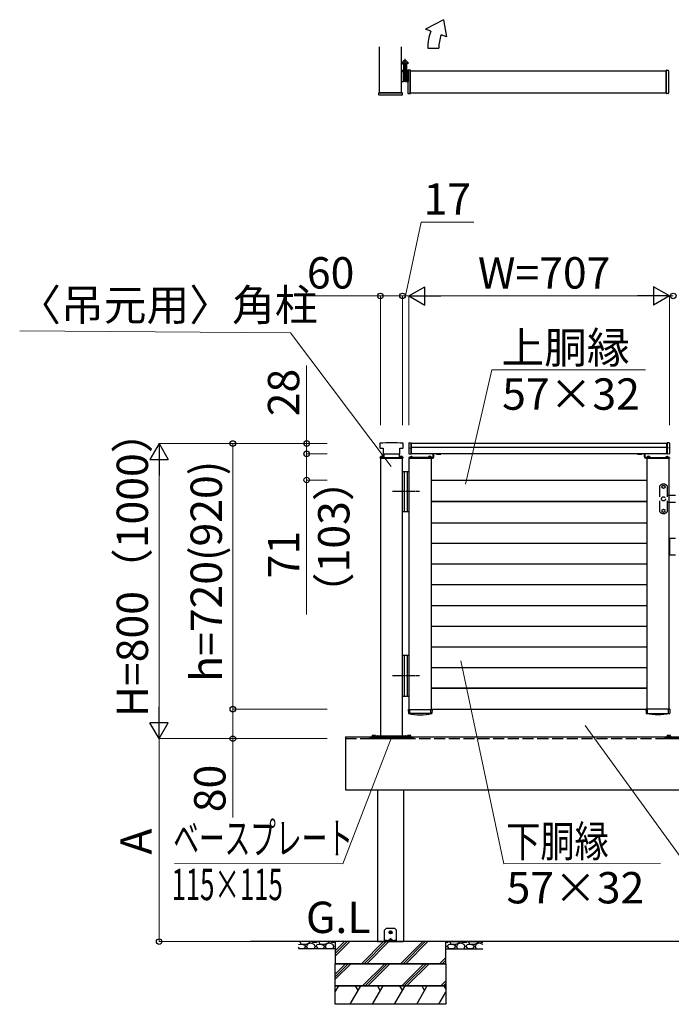
# Model space of a CAD drawing. Extents: x 875 to 9625, y 1050 to 14041.
# Drawn here: x 4041 to 5808, y 7630 to 10299 of the extents above; entities that cross this region are included whole.
import ezdxf

# ---------------------------------------------------------------- set-up
doc = ezdxf.new("R2010")
doc.units = 0
doc.linetypes.add('YCENTER_1', pattern=[13, 10, -1, 1, -1])
doc.linetypes.add('YHIDDEN_1', pattern=[4, 3, -1])
for name, color, linetype, lineweight in [('USER1', 3, 'CONTINUOUS', 13), ('YKK_13', 4, 'CONTINUOUS', 30), ('YKK_A1', 4, 'CONTINUOUS', 30), ('YKK_D', 6, 'CONTINUOUS', 13)]:
    doc.layers.add(name, color=color, linetype=linetype, lineweight=lineweight)
doc.styles.add('text-b', font='txt')

msp = doc.modelspace()

# ---------------------------------------------------------------- linework, layer by layer
at = {"layer": 'YKK_13', "linetype": 'YCENTER_1', "ltscale": 0.5}
for p, q in [((5075.5, 10182), (5096.5, 10182)), ((5086, 10192.6), (5086, 10171.4))]:
    msp.add_line(p, q, dxfattribs=at)
at = {"layer": 'YKK_13', "ltscale": 0.5}
for p, q in [((5082, 10176.6), (5082, 10131)), ((5084.5, 10131), (5084.5, 10175.6)), ((5087.5, 10131), (5087.5, 10175.6)), ((5090, 10176.6), (5090, 10131)), ((5095, 10160.5), (5095, 10131)), ((5084.5, 10131), (5082, 10131)), ((5087.5, 10131), (5090, 10131))]:
    msp.add_line(p, q, dxfattribs=at)
at = {"layer": 'YKK_13'}
for p, q in [((5077, 10158), (5082, 10158)), ((5081.5, 10161), (5077.5, 10161)), ((5082, 10131.5), (5082, 10160.5)), ((5090, 10160.5), (5090, 10131.5)), ((5090, 10158), (5095, 10158)), ((5094.5, 10161), (5090.5, 10161)), ((5094, 10160.5), (5094, 10099.5)), ((5097, 10161.6), (5094.9, 10161.5)), ((5100, 10161.8), (5097, 10161.6)), ((5100, 10161.8), (5100, 10161.8)), ((5100, 10099.1), (5100, 10160.9)), ((5101, 10099.2), (5101, 10160.8)), ((5794, 10099.2), (5794, 10160.8)), ((5795, 10161.8), (5795, 10161.8)), ((5795, 10161.8), (5797.9, 10161.6)), ((5795, 10099.1), (5795, 10160.9)), ((5797.9, 10161.6), (5800.1, 10161.5)), ((5801, 10160.5), (5801, 10099.5)), ((5077, 10131), (5081.5, 10131)), ((5090.5, 10131), (5095, 10131)), ((5015.1, 10100), (5015.1, 10100)), ((5015.3, 10097.1), (5015.1, 10100)), ((5015.4, 10094.9), (5015.3, 10097.1)), ((5016, 10100), (5077.7, 10100)), ((5016.1, 10101), (5077.7, 10101)), ((5077.4, 10094), (5016.4, 10094)), ((5078.5, 10097.1), (5078.4, 10094.9)), ((5078.7, 10100), (5078.5, 10097.1)), ((5078.7, 10100), (5078.7, 10100)), ((5094.9, 10098.5), (5097, 10098.4)), ((5097, 10098.4), (5100, 10098.2)), ((5100, 10098.2), (5100, 10098.2)), ((5797.9, 10098.4), (5795, 10098.2)), ((5795, 10098.2), (5795, 10098.2)), ((5800.1, 10098.5), (5797.9, 10098.4)), ((5031, 7831), (5035.4, 7835.4)), ((5031, 7803), (5031, 7831)), ((5036.8, 7836), (5057.2, 7836)), ((5044.8, 7825.5), (5045.9, 7825.5)), ((5044.8, 7824.5), (5045.9, 7824.5)), ((5045.9, 7825.5), (5046.4, 7825.6)), ((5045.9, 7824.5), (5046.4, 7824.4)), ((5046.5, 7826.1), (5046.4, 7825.6)), ((5046.5, 7823.9), (5046.4, 7824.4)), ((5046.5, 7827.2), (5046.5, 7826.1)), ((5046.5, 7822.8), (5046.5, 7823.9)), ((5047.5, 7827.2), (5047.5, 7826.1)), ((5047.5, 7826.1), (5047.6, 7825.6)), ((5047.5, 7823.9), (5047.6, 7824.4)), ((5047.5, 7822.8), (5047.5, 7823.9)), ((5048.1, 7825.5), (5047.6, 7825.6)), ((5048.1, 7824.5), (5047.6, 7824.4)), ((5049.2, 7825.5), (5048.1, 7825.5)), ((5049.2, 7824.5), (5048.1, 7824.5)), ((5058.6, 7835.4), (5063, 7831)), ((5063, 7803), (5063, 7831)), ((5031, 7803), (5031, 7802.5)), ((5031, 7802.5), (5031, 7800)), ((5035.4, 7802.5), (5031, 7802.5)), ((5031, 7800), (5035.4, 7800)), ((5036.8, 7802.5), (5035.4, 7802.5)), ((5035.4, 7802.5), (5035.4, 7800)), ((5035.4, 7800), (5036.8, 7800)), ((5036.8, 7802.5), (5057.2, 7802.5)), ((5036.8, 7800), (5057.2, 7800)), ((5041.1, 7803), (5045.6, 7807.5)), ((5043, 7803.4), (5043, 7803)), ((5050.5, 7802.5), (5043.5, 7802.5)), ((5048.4, 7807.5), (5052.9, 7803)), ((5051, 7803.4), (5051, 7803)), ((5058.6, 7802.5), (5057.2, 7802.5)), ((5057.2, 7800), (5058.6, 7800)), ((5063, 7802.5), (5058.6, 7802.5)), ((5058.6, 7800), (5058.6, 7802.5)), ((5058.6, 7800), (5063, 7800)), ((5063, 7802.5), (5063, 7803)), ((5063, 7800), (5063, 7802.5))]:
    msp.add_line(p, q, dxfattribs=at)
at = {"layer": 'YKK_13', "linetype": 'YCENTER_1'}
for p, q in [((5794, 10153.1), (5794, 10142.1)), ((5794, 10117.9), (5794, 10106.9))]:
    msp.add_line(p, q, dxfattribs=at)
at = {"layer": 'YKK_13', "ltscale": 0.5}
for radius in [6.5, 5.5]:
    msp.add_circle((5086, 10182), radius, dxfattribs=at)
at = {"layer": 'YKK_13'}
msp.add_circle((5047, 7825), 4, dxfattribs=at)
at = {"layer": 'YKK_13', "ltscale": 0.5}
for centre, start, end in [((5081.5, 10176.6), 0, 52.1005), ((5090.5, 10176.6), 127.8995, 180), ((5094.5, 10160.5), 0, 90)]:
    msp.add_arc(centre, 0.5, start, end, dxfattribs=at)
at = {"layer": 'YKK_13'}
for centre, radius, start, end in [((5077.5, 10160.5), 0.5, 90, 180), ((5081.5, 10160.5), 0.5, 0, 90), ((5090.5, 10160.5), 0.5, 90, 180), ((5095, 10160.5), 1, 93.5, 180), ((5100, 10160.8), 1, 0, 90), ((5795, 10160.8), 1, 90, 180), ((5800, 10160.5), 1, 0, 86.5), ((5081.5, 10131.5), 0.5, 270, 0), ((5090.5, 10131.5), 0.5, 180, 270), ((5016.1, 10100), 1, 90, 180), ((5016.4, 10095), 1, 183.5, 270), ((5077.4, 10095), 1, 270, 356.5), ((5077.7, 10100), 1, 0, 90), ((5095, 10099.5), 1, 180, 266.5), ((5100, 10099.2), 1, 270, 0), ((5795, 10099.2), 1, 180, 270), ((5800, 10099.5), 1, 273.5, 0), ((5036.8, 7834), 2, 90, 135), ((5047, 7825), 2.3, 167.4441, 192.5559), ((5047, 7825), 2.3, 77.4441, 102.5559), ((5047, 7825), 2.3, 257.4441, 282.5559), ((5047, 7825), 2.3, 347.4441, 12.5559), ((5057.2, 7834), 2, 45, 90), ((5044, 7803.4), 1, 126.0319, 180), ((5043.5, 7803), 0.5, 180, 270), ((5047, 7799.3), 6.1, 53.9681, 126.0319), ((5050.5, 7803), 0.5, 270, 0), ((5050, 7803.4), 1, 0, 53.9681)]:
    msp.add_arc(centre, radius, start, end, dxfattribs=at)
at = {"layer": 'YKK_13', "extrusion": (0, 0, -1)}
for centre, major_axis, ratio, start_param, end_param in [((5041.6, 7803), (-0.688, -0.425), 0.381966, 5.729611, 7.300407), ((5047, 7804.6), (0, -3.54), 0.707107, 2.526113, 3.757072), ((5052.4, 7803), (-0.688, 0.425), 0.381966, 2.124371, 3.695167)]:
    msp.add_ellipse(centre, major_axis=major_axis, ratio=ratio, start_param=start_param, end_param=end_param, dxfattribs=at)
at = {"layer": 'YKK_13'}
for points in [[(5100, 10161.8), (5100, 10161.8), (5100, 10161.8), (5100, 10161.7), (5100, 10161.6), (5100, 10161.4), (5100, 10161.1), (5100, 10160.9)], [(5795, 10161.8), (5795, 10161.8), (5795, 10161.8), (5795, 10161.7), (5795, 10161.6), (5795, 10161.4), (5795, 10161.1), (5795, 10160.9)], [(5016, 10100), (5015.9, 10100), (5015.8, 10100), (5015.5, 10100), (5015.4, 10100), (5015.2, 10100), (5015.1, 10100), (5015.1, 10100)], [(5078.7, 10100), (5078.7, 10100), (5078.7, 10100), (5078.6, 10100), (5078.5, 10100), (5078.2, 10100), (5078, 10100), (5077.7, 10100)], [(5100, 10099.1), (5100, 10099), (5100, 10098.9), (5100, 10098.7), (5100, 10098.6), (5100, 10098.3), (5100, 10098.2), (5100, 10098.2)], [(5795, 10099.1), (5795, 10099), (5795, 10098.9), (5795, 10098.7), (5795, 10098.6), (5795, 10098.3), (5795, 10098.2), (5795, 10098.2)]]:
    msp.add_open_spline(points, degree=3, knots=[0, 0, 0, 0, 0.25, 0.25, 0.5, 0.5, 1, 1, 1, 1], dxfattribs=at)
for points in [[(5100, 10160.9), (5100, 10160.9), (5100, 10160.9), (5100, 10160.9)], [(5795, 10160.9), (5795, 10160.9), (5795, 10160.9), (5795, 10160.9)], [(5016, 10100), (5016, 10100), (5016, 10100), (5016, 10100)], [(5077.7, 10100), (5077.7, 10100), (5077.7, 10100), (5077.7, 10100)], [(5100, 10099.1), (5100, 10099.1), (5100, 10099.1), (5100, 10099.1)], [(5795, 10099.1), (5795, 10099.1), (5795, 10099.1), (5795, 10099.1)]]:
    msp.add_open_spline(points, degree=3, dxfattribs=at)
at = {"layer": 'YKK_A1'}
for p, q in [((5190.9, 10298.7), (5141.9, 10272.8)), ((5190.9, 10298.7), (5198.3, 10252.3)), ((5156, 10267.7), (5141.9, 10272.8)), ((5198.3, 10252.3), (5184.2, 10257.4)), ((5017, 10101), (5017, 10225)), ((5077, 10101), (5077, 10225)), ((5147.9, 10221.5), (5177.9, 10221.5)), ((5101, 10160), (5794, 10160)), ((5101, 10100), (5794, 10100)), ((5017.7, 9149.9), (5017.7, 9138.7)), ((5018.7, 9137.7), (5026.7, 9137.7)), ((5026.7, 9137.7), (5026.7, 9122.5)), ((5072.3, 9122.5), (5072.3, 9137.7)), ((5072.3, 9137.7), (5080.3, 9137.7)), ((5081.3, 9138.7), (5081.3, 9149.9)), ((5096.5, 9150.5), (5096.5, 9122.8)), ((5097.4, 9151.5), (5102.5, 9151.8)), ((5097.4, 9138), (5102.5, 9137.7)), ((5102.5, 9150.8), (5102.5, 9151.8)), ((5102.5, 9138.7), (5102.5, 9149.8)), ((5102.5, 9122.5), (5102.5, 9137.7)), ((5103.5, 9122.5), (5103.5, 9150.8)), ((5796.5, 9150), (5103.5, 9150)), ((5796.5, 9139.5), (5103.5, 9139.5)), ((5796.5, 9122.5), (5796.5, 9150.8)), ((5802.6, 9151.5), (5797.5, 9151.8)), ((5797.5, 9150.8), (5797.5, 9151.8)), ((5797.5, 9138.7), (5797.5, 9149.8)), ((5802.6, 9138), (5797.5, 9137.7)), ((5797.5, 9122.5), (5797.5, 9137.7)), ((5803.5, 9150.5), (5803.5, 9122.8)), ((5018.5, 9110.5), (5018.5, 9112.5)), ((5018.5, 9112.5), (5080.5, 9112.5)), ((5080.5, 9110.5), (5018.5, 9110.5)), ((5018.5, 9110.5), (5080.5, 9110.5)), ((5018.5, 9110), (5018.5, 9110.5)), ((5080.5, 9110), (5018.5, 9110)), ((5028.2, 9113), (5018.7, 9113)), ((5018.7, 9113), (5018.7, 9112.5)), ((5028.2, 9112.5), (5018.7, 9112.5)), ((5019.5, 9110), (5019.5, 8358)), ((5027.7, 9121.5), (5028, 9121.5)), ((5028.2, 9121.7), (5028, 9121.5)), ((5028.2, 9121.7), (5030, 9121.7)), ((5028.2, 9113), (5028.2, 9112.5)), ((5030.1, 9121.6), (5028.5, 9120)), ((5028.5, 9120), (5028.5, 9112.5)), ((5030, 9121.7), (5030, 9121.6)), ((5030, 9121.6), (5031.5, 9121.6)), ((5031.5, 9121.6), (5031.5, 9121.7)), ((5031.5, 9121.7), (5067.5, 9121.7)), ((5067.5, 9121.6), (5067.5, 9121.7)), ((5067.5, 9121.6), (5069, 9121.6)), ((5068.9, 9121.6), (5070.5, 9120)), ((5069, 9121.6), (5069, 9121.7)), ((5069, 9121.7), (5070.8, 9121.7)), ((5070.5, 9120), (5070.5, 9112.5)), ((5080.2, 9113), (5070.7, 9113)), ((5070.7, 9113), (5070.7, 9112.5)), ((5080.2, 9112.5), (5070.7, 9112.5)), ((5070.8, 9121.7), (5071, 9121.5)), ((5071, 9121.5), (5071.3, 9121.5)), ((5079.5, 8358), (5079.5, 9110)), ((5080.2, 9113), (5080.2, 9112.5)), ((5080.5, 9112.5), (5080.5, 9110.5)), ((5080.5, 9110.5), (5080.5, 9110)), ((5096.5, 9112.5), (5096.5, 9110.5)), ((5161.5, 9112.5), (5096.5, 9112.5)), ((5096.5, 9110.5), (5161.5, 9110.5)), ((5096.5, 9110.5), (5158.5, 9110.5)), ((5096.5, 9110), (5096.5, 9110.5)), ((5158.5, 9110), (5096.5, 9110)), ((5097.4, 9121.8), (5102.5, 9121.5)), ((5097.5, 8429), (5097.5, 9110)), ((5102.5, 9121.5), (5102.5, 9121.5)), ((5796.5, 9122), (5103.5, 9122)), ((5148.7, 9113), (5148.7, 9112.5)), ((5148.7, 9113), (5158.2, 9113)), ((5148.7, 9112.5), (5158.2, 9112.5)), ((5157.5, 9110), (5157.5, 8429)), ((5158.2, 9113), (5158.2, 9112.5)), ((5158.5, 9110.5), (5158.5, 9112.5)), ((5158.5, 9112.5), (5158.5, 9110.5)), ((5158.5, 9110.5), (5158.5, 9110)), ((5162.5, 9113.5), (5162.5, 9122)), ((5164.5, 9113.5), (5164.5, 9122)), ((5171.7, 9121.1), (5171.7, 9122)), ((5172.5, 9120.7), (5171.7, 9121.1)), ((5182.5, 9120.7), (5172.5, 9120.7)), ((5174.6, 9121.1), (5174.6, 9122)), ((5180.4, 9121.1), (5180.4, 9122)), ((5182.5, 9120.7), (5183.3, 9121.1)), ((5183.3, 9121.1), (5183.3, 9122)), ((5716.7, 9121.1), (5716.7, 9122)), ((5717.5, 9120.7), (5716.7, 9121.1)), ((5717.5, 9120.7), (5727.5, 9120.7)), ((5719.6, 9121.1), (5719.6, 9122)), ((5725.4, 9121.1), (5725.4, 9122)), ((5727.5, 9120.7), (5728.3, 9121.1)), ((5728.3, 9121.1), (5728.3, 9122)), ((5735.5, 9113.5), (5735.5, 9122)), ((5737.5, 9113.5), (5737.5, 9122)), ((5738.5, 9112.5), (5803.5, 9112.5)), ((5803.5, 9110.5), (5738.5, 9110.5)), ((5741.5, 9110.5), (5741.5, 9112.5)), ((5741.5, 9112.5), (5741.5, 9110.5)), ((5803.5, 9110.5), (5741.5, 9110.5)), ((5741.5, 9110.5), (5741.5, 9110)), ((5741.5, 9110), (5803.5, 9110)), ((5751.2, 9113), (5741.7, 9113)), ((5741.7, 9113), (5741.7, 9112.5)), ((5751.2, 9112.5), (5741.7, 9112.5)), ((5742.1, 9110), (5742.1, 8429.5)), ((5751.2, 9113), (5751.2, 9112.5)), ((5803.2, 9112.5), (5793.7, 9112.5)), ((5802.6, 9121.8), (5797.5, 9121.5)), ((5797.5, 9121.5), (5797.5, 9121.5)), ((5802.1, 8429.5), (5802.1, 9110)), ((5803.5, 9112.5), (5803.5, 9110.5)), ((5803.5, 9110), (5803.5, 9110.5)), ((5079.5, 9074.5), (5097.5, 9074.5)), ((5084.5, 8964.5), (5084.5, 9074.5)), ((5092.5, 9074.5), (5092.5, 8964.5)), ((5157.5, 9050.9), (5742.1, 9050.9)), ((5157.5, 8993.9), (5742.1, 8993.9)), ((5802.1, 9010), (5819.5, 9010)), ((5157.5, 8992.9), (5742.1, 8992.9)), ((5819.5, 8990), (5802.1, 8990)), ((5097.5, 8964.5), (5079.5, 8964.5)), ((5157.5, 8934.6), (5742.1, 8934.6)), ((5802.1, 8847), (5802.1, 8893)), ((5802.1, 8893), (5819.5, 8893)), ((5804.1, 8847), (5804.1, 8893)), ((5157.5, 8879.6), (5742.1, 8879.6)), ((5819.5, 8847), (5802.1, 8847)), ((5157.5, 8823.5), (5742.1, 8823.5)), ((5157.5, 8767.4), (5742.1, 8767.4)), ((5157.5, 8711.3), (5742.1, 8711.3)), ((5157.5, 8655.2), (5742.1, 8655.2)), ((5157.5, 8599.1), (5742.1, 8599.1)), ((5097.5, 8575), (5079.5, 8575)), ((5084.5, 8465), (5084.5, 8575)), ((5092.5, 8575), (5092.5, 8465)), ((5157.5, 8542.9), (5742.1, 8542.9)), ((5157.5, 8487.7), (5742.1, 8487.7)), ((5157.5, 8487), (5742.1, 8487)), ((5079.5, 8465), (5097.5, 8465)), ((5095, 8429), (5160, 8429)), ((5095, 8429), (5095.6, 8418.4)), ((5099, 8418), (5099, 8429)), ((5156, 8418), (5099, 8418)), ((5156, 8418), (5156, 8429)), ((5157.5, 8430), (5742.1, 8430)), ((5160, 8429), (5159.4, 8418.4)), ((5804.6, 8429.5), (5739.6, 8429.5)), ((5739.6, 8429.5), (5740.2, 8418.9)), ((5743.6, 8418.5), (5743.6, 8429.5)), ((5743.6, 8418.5), (5800.6, 8418.5)), ((5800.6, 8418.5), (5800.6, 8429.5)), ((5804.6, 8429.5), (5804, 8418.9)), ((4925, 8355), (4925, 8211)), ((4992, 8350), (4992, 8353.2)), ((4992, 8353.2), (5107, 8353.2)), ((4992, 8350), (4992, 8353.2)), ((4995.5, 8353.2), (4995.5, 8354)), ((4995.5, 8354), (5007.5, 8354)), ((5007.5, 8353.2), (4995.5, 8353.2)), ((5009, 8353.2), (4996, 8353.2)), ((4996.8, 8355), (5006.2, 8355)), ((4996.8, 8354), (4996.8, 8355)), ((4997.5, 8358.5), (4996.9, 8358.1)), ((4996.9, 8355), (4996.9, 8358.1)), ((4997.5, 8358.5), (5005.5, 8358.5)), ((4999, 8355), (5004, 8355)), ((4999.2, 8355), (4999.2, 8358.1)), ((5003.8, 8355), (5003.8, 8358.1)), ((5005.5, 8358.5), (5006.1, 8358.1)), ((5006.1, 8355), (5006.1, 8358.1)), ((5006.2, 8355), (5006.2, 8354)), ((5008.6, 8356.1), (5007.3, 8354)), ((5007.5, 8354), (5007.5, 8353.2)), ((5008.6, 8356.1), (5008.3, 8355.6)), ((5011.8, 8358), (5087.2, 8358)), ((5090.4, 8356.1), (5090.7, 8355.6)), ((5090.4, 8356.1), (5091.7, 8354)), ((5091.5, 8353.2), (5091.5, 8354)), ((5091.5, 8354), (5103.5, 8354)), ((5103.5, 8353.2), (5091.5, 8353.2)), ((5092.8, 8355), (5102.2, 8355)), ((5092.8, 8354), (5092.8, 8355)), ((5093.5, 8358.5), (5092.9, 8358.1)), ((5092.9, 8355), (5092.9, 8358.1)), ((5093.5, 8358.5), (5101.5, 8358.5)), ((5095, 8355), (5100, 8355)), ((5095.2, 8355), (5095.2, 8358.1)), ((5099.8, 8355), (5099.8, 8358.1)), ((5101.5, 8358.5), (5102.1, 8358.1)), ((5102.1, 8355), (5102.1, 8358.1)), ((5102.2, 8355), (5102.2, 8354)), ((5103.5, 8354), (5103.5, 8353.2)), ((5107, 8353.2), (5107, 8350)), ((5792, 8353.2), (5907, 8353.2)), ((5792, 8350), (5792, 8353.2)), ((5808, 8353.2), (5795, 8353.2)), ((5808, 8353.2), (5795, 8353.2)), ((5795.5, 8353.2), (5795.5, 8354)), ((5795.5, 8354), (5807.5, 8354)), ((5807.5, 8353.2), (5795.5, 8353.2)), ((5796.8, 8355), (5806.2, 8355)), ((5796.8, 8354), (5796.8, 8355)), ((5797.5, 8358.5), (5796.9, 8358.1)), ((5796.9, 8355), (5796.9, 8358.1)), ((5797.5, 8358.5), (5805.5, 8358.5)), ((5799, 8355), (5804, 8355)), ((5799.2, 8355), (5799.2, 8358.1)), ((5803.8, 8355), (5803.8, 8358.1)), ((5805.5, 8358.5), (5806.1, 8358.1)), ((5806.1, 8355), (5806.1, 8358.1)), ((5806.2, 8355), (5806.2, 8354)), ((5808.6, 8356.1), (5807.3, 8354)), ((5807.5, 8354), (5807.5, 8353.2)), ((5107, 8350), (4992, 8350)), ((4992, 8350), (5107, 8350)), ((5107, 8350), (4992, 8350)), ((4997, 8350), (5097, 8350)), ((5907, 8350), (5792, 8350)), ((5797, 8350), (5897, 8350)), ((5012, 8211), (5012, 7800)), ((5082, 8211), (5082, 7800)), ((7099.5, 7800), (4667.2, 7800)), ((4897, 7800), (4797, 7800)), ((5197, 7800), (4897, 7800)), ((4897, 7800), (4897, 7740)), ((5011.9, 7800), (5082.1, 7800)), ((5197, 7800), (5297, 7800)), ((5197, 7740), (5197, 7800)), ((4897, 7780), (4797, 7780)), ((5197, 7780), (5297, 7780)), ((4897, 7740), (5197, 7740)), ((5197, 7740), (4897, 7740)), ((4897, 7740), (5197, 7740)), ((5197, 7740), (4897, 7740)), ((5197, 7740), (4897, 7740)), ((4897, 7740), (5197, 7740)), ((4897, 7740), (5197, 7740)), ((5197, 7740), (4897, 7740)), ((4897, 7740), (5197, 7740)), ((5197, 7740), (4897, 7740)), ((4897, 7740), (5197, 7740)), ((5197, 7740), (4897, 7740)), ((4897, 7740), (5197, 7740)), ((5197, 7740), (4897, 7740)), ((5197, 7740), (4897, 7740)), ((4897, 7740), (5197, 7740)), ((4897, 7680), (4897, 7740)), ((5197, 7740), (5197, 7680)), ((5197, 7680), (4897, 7680)), ((4897, 7680), (5197, 7680)), ((4897, 7630), (4897, 7680)), ((5197, 7680), (5197, 7630)), ((5197, 7630), (4897, 7630))]:
    msp.add_line(p, q, dxfattribs=at)
at = {"layer": 'YKK_A1', "linetype": 'YHIDDEN_1', "ltscale": 10}
for p, q in [((5106.8, 9112.5), (5099.7, 9112.5)), ((5102.8, 9115), (5102.8, 9114.1)), ((5102.8, 9114.1), (5103.7, 9114.1)), ((5103.7, 9115), (5103.7, 9114.1)), ((5792.9, 9112.5), (5800.1, 9112.5)), ((5796.1, 9115), (5796.1, 9114.1)), ((5796.9, 9114.1), (5796.1, 9114.1)), ((5796.9, 9115), (5796.9, 9114.1)), ((5777.1, 8965), (5777.1, 9035)), ((5797.1, 9035), (5797.1, 8965)), ((5797.1, 9010), (5802.1, 9010)), ((5802.1, 8990), (5797.1, 8990)), ((4925, 8350), (7132.5, 8350))]:
    msp.add_line(p, q, dxfattribs=at)
at = {"layer": 'YKK_A1', "linetype": 'YCENTER_1'}
for p, q in [((5125.2, 9019.5), (5052.2, 9019.5)), ((5125.2, 8520), (5052.2, 8520))]:
    msp.add_line(p, q, dxfattribs=at)
at = {"layer": 'YKK_A1', "linetype": 'ByBlock'}
for p, q in [((4925, 8355), (7132.5, 8355)), ((4925, 8211), (7132.5, 8211))]:
    msp.add_line(p, q, dxfattribs=at)
at = {"layer": 'YKK_A1', "linetype": 'Continuous'}
for p, q in [((4797, 7799.5), (4797.7, 7800)), ((4801.6, 7799.4), (4802.1, 7800)), ((4805.1, 7793.3), (4801.6, 7799.4)), ((4817.8, 7792.3), (4805.1, 7793.3)), ((4828.5, 7797.9), (4817.8, 7792.3)), ((4819.9, 7786.7), (4822.9, 7793.8)), ((4822.9, 7793.8), (4831, 7796.4)), ((4829.1, 7800), (4828.5, 7797.9)), ((4831, 7796.4), (4839.2, 7793.3)), ((4834.4, 7800), (4835.1, 7798.4)), ((4835.1, 7798.4), (4845.8, 7797.9)), ((4839.2, 7793.3), (4842.2, 7786.7)), ((4845.8, 7797.9), (4848.5, 7800)), ((4852.4, 7799.4), (4852.9, 7800)), ((4855.9, 7793.3), (4852.4, 7799.4)), ((4868.6, 7792.3), (4855.9, 7793.3)), ((4879.3, 7797.9), (4868.6, 7792.3)), ((4870.7, 7786.7), (4873.7, 7793.8)), ((4873.7, 7793.8), (4881.8, 7796.4)), ((4879.9, 7800), (4879.3, 7797.9)), ((4881.8, 7796.4), (4890, 7793.3)), ((4885.2, 7800), (4885.9, 7798.4)), ((4885.9, 7798.4), (4896.6, 7797.9)), ((4890, 7793.3), (4893, 7786.7)), ((4896.6, 7797.9), (4897, 7798.2)), ((4897, 7775), (4922, 7800)), ((4897, 7767.9), (4929.1, 7800)), ((4897, 7760.8), (4936.2, 7800)), ((4968.1, 7740), (5028.1, 7800)), ((4975.2, 7740), (5035.2, 7800)), ((4982.3, 7740), (5042.3, 7800)), ((5074.2, 7740), (5134.2, 7800)), ((5081.2, 7740), (5141.2, 7800)), ((5088.3, 7740), (5148.3, 7800)), ((5197, 7798.1), (5201.4, 7797.9)), ((5201.4, 7797.9), (5204.1, 7800)), ((5208, 7799.4), (5208.5, 7800)), ((5211.5, 7793.3), (5208, 7799.4)), ((5224.2, 7792.3), (5211.5, 7793.3)), ((5234.9, 7797.9), (5224.2, 7792.3)), ((5226.3, 7786.7), (5229.3, 7793.8)), ((5229.3, 7793.8), (5237.4, 7796.4)), ((5235.5, 7800), (5234.9, 7797.9)), ((5237.4, 7796.4), (5245.6, 7793.3)), ((5240.8, 7800), (5241.5, 7798.4)), ((5241.5, 7798.4), (5252.2, 7797.9)), ((5245.6, 7793.3), (5248.6, 7786.7)), ((5252.2, 7797.9), (5254.9, 7800)), ((5258.8, 7799.4), (5259.3, 7800)), ((5262.3, 7793.3), (5258.8, 7799.4)), ((5275, 7792.3), (5262.3, 7793.3)), ((5285.7, 7797.9), (5275, 7792.3)), ((5277.1, 7786.7), (5280.1, 7793.8)), ((5280.1, 7793.8), (5288.2, 7796.4)), ((5286.3, 7800), (5285.7, 7797.9)), ((5288.2, 7796.4), (5296.4, 7793.3)), ((5291.6, 7800), (5292.3, 7798.4)), ((5292.3, 7798.4), (5297, 7798.2)), ((5296.4, 7793.3), (5297, 7792)), ((4806.2, 7791.8), (4797, 7790.8)), ((4800.6, 7780.6), (4797, 7784.5)), ((4812.2, 7781.6), (4800.6, 7780.6)), ((4816.3, 7789.3), (4806.2, 7791.8)), ((4816.8, 7786.7), (4812.2, 7781.6)), ((4816.8, 7786.7), (4816.3, 7789.3)), ((4819.4, 7786.7), (4822.2, 7780)), ((4839.8, 7780), (4842.2, 7786.7)), ((4845.8, 7786.7), (4847.3, 7790.8)), ((4851.4, 7780.6), (4845.8, 7786.7)), ((4857, 7791.8), (4847.3, 7790.8)), ((4863, 7781.6), (4851.4, 7780.6)), ((4867.1, 7789.3), (4857, 7791.8)), ((4867.6, 7786.7), (4863, 7781.6)), ((4867.6, 7786.7), (4867.1, 7789.3)), ((4870.2, 7786.7), (4873, 7780)), ((4890.6, 7780), (4893, 7786.7)), ((4896.6, 7786.7), (4897, 7787.9)), ((4897, 7786.3), (4896.6, 7786.7)), ((5197, 7788.5), (5197.8, 7786.7)), ((5197, 7784.4), (5197.8, 7786.7)), ((5201.4, 7786.7), (5202.9, 7790.8)), ((5207, 7780.6), (5201.4, 7786.7)), ((5212.6, 7791.8), (5202.9, 7790.8)), ((5218.6, 7781.6), (5207, 7780.6)), ((5222.7, 7789.3), (5212.6, 7791.8)), ((5223.2, 7786.7), (5218.6, 7781.6)), ((5223.2, 7786.7), (5222.7, 7789.3)), ((5225.8, 7786.7), (5228.6, 7780)), ((5246.2, 7780), (5248.6, 7786.7)), ((5252.2, 7786.7), (5253.7, 7790.8)), ((5257.8, 7780.6), (5252.2, 7786.7)), ((5263.4, 7791.8), (5253.7, 7790.8)), ((5269.4, 7781.6), (5257.8, 7780.6)), ((5273.5, 7789.3), (5263.4, 7791.8)), ((5274, 7786.7), (5269.4, 7781.6)), ((5274, 7786.7), (5273.5, 7789.3)), ((5276.6, 7786.7), (5279.4, 7780)), ((4897, 7711.9), (4925.1, 7740)), ((4897, 7704.8), (4932.2, 7740)), ((4897, 7697.8), (4939.2, 7740)), ((4971.2, 7680), (5031.2, 7740)), ((4978.2, 7680), (5038.2, 7740)), ((4985.3, 7680), (5045.3, 7740)), ((5077.2, 7680), (5137.2, 7740)), ((5084.3, 7680), (5144.3, 7740)), ((5091.4, 7680), (5151.4, 7740)), ((5180.2, 7740), (5197, 7756.8)), ((5187.3, 7740), (5197, 7749.7)), ((5194.4, 7740), (5197, 7742.6)), ((5183.3, 7680), (5197, 7693.7)), ((5190.4, 7680), (5197, 7686.6)), ((4897, 7663.5), (4906.5, 7680)), ((4897, 7670.2), (4898.9, 7666.8)), ((4937.7, 7630), (4966.6, 7680)), ((4951.4, 7680), (4959, 7666.8)), ((4997.8, 7630), (5026.6, 7680)), ((5011.4, 7680), (5019, 7666.8)), ((5057.8, 7630), (5086.7, 7680)), ((5071.5, 7680), (5079.1, 7666.8)), ((5117.9, 7630), (5146.7, 7680)), ((5131.5, 7680), (5139.1, 7666.8)), ((5177.9, 7630), (5197, 7663.1)), ((5191.5, 7680), (5197, 7670.6))]:
    msp.add_line(p, q, dxfattribs=at)
at = {"layer": 'YKK_A1', "linetype": 'YHIDDEN_1', "ltscale": 10}
for centre, radius in [((5787.1, 9032.5), 4.1), ((5787.1, 9000), 5.5), ((5787.1, 8967.5), 4.1)]:
    msp.add_circle(centre, radius, dxfattribs=at)
at = {"layer": 'YKK_A1'}
for centre, radius, start, end in [((5282.9, 10221.5), 135, 160, 180), ((5282.9, 10221.5), 105, 160, 180), ((5018.7, 9149.9), 1, 93.526, 180), ((5018.7, 9138.7), 1, 180, 270), ((5049.5, 8650), 501.8, 86.474, 93.526), ((5080.3, 9138.7), 1, 270, 0), ((5080.3, 9149.9), 1, 0, 86.474), ((5097.5, 9150.5), 1, 93.5, 180), ((5097.5, 9139), 1, 180, 266.5), ((5102.5, 9150.8), 1, 360, 90), ((5797.5, 9150.8), 1, 90, 180), ((5802.5, 9150.5), 1, 0, 86.5), ((5802.5, 9139), 1, 273.5, 0), ((5023.5, 9109.7), 5.77, 34.651, 145.349), ((5027.7, 9122.5), 1, 180, 270), ((5075.5, 9109.7), 5.77, 34.651, 145.349), ((5071.3, 9122.5), 1, 270, 0), ((5097.5, 9122.8), 1, 180, 266.5), ((5103.2, 9110.8), 4.2, 95.8077, 152.719), ((5102.5, 9122.5), 1, 270, 360), ((5103.2, 9110.8), 4.2, 27.281, 84.1923), ((5153.5, 9109.7), 5.77, 34.651, 145.349), ((5161.5, 9113.5), 1, 270, 360), ((5161.5, 9113.5), 3, 270, 360), ((5173.2, 9123.3), 2.56, 235.6171, 304.3829), ((5177.5, 9130.3), 9.55, 252.4128, 287.5872), ((5181.8, 9123.3), 2.56, 235.6171, 304.3829), ((5718.2, 9123.3), 2.56, 235.6171, 304.3829), ((5722.5, 9130.3), 9.55, 252.4128, 287.5872), ((5726.8, 9123.3), 2.56, 235.6171, 304.3829), ((5738.5, 9113.5), 3, 180, 270), ((5738.5, 9113.5), 1, 180, 270), ((5746.5, 9109.7), 5.77, 34.651, 145.349), ((5796.5, 9110.8), 4.2, 95.8077, 152.719), ((5797.5, 9122.5), 1, 180, 270), ((5796.5, 9110.8), 4.2, 27.281, 84.1923), ((5802.5, 9122.8), 1, 273.5, 0), ((5096.1, 8418.4), 0.5, 183, 257.8584), ((5097.3, 8427.9), 10, 261.6549, 279.8562), ((5127.5, 8564.6), 150, 257.8584, 282.1416), ((5157.7, 8427.9), 10, 260.1438, 278.3451), ((5158.9, 8418.4), 0.5, 282.1416, 357), ((5740.7, 8418.9), 0.5, 183, 257.8584), ((5741.9, 8428.4), 10, 261.6549, 279.8562), ((5772.1, 8565.1), 150, 257.8584, 282.1416), ((5802.3, 8428.4), 10, 260.1438, 278.3451), ((5803.5, 8418.9), 0.5, 282.1416, 357), ((4998, 8356.5), 2.04, 55.6158, 124.3842), ((5001.5, 8350.9), 7.64, 72.412, 107.588), ((5005, 8356.5), 2.04, 55.6158, 124.3842), ((5011.8, 8354.3), 3.7, 90, 150), ((5087.2, 8354.3), 3.7, 30, 90), ((5094, 8356.5), 2.04, 55.6158, 124.3842), ((5097.5, 8350.9), 7.64, 72.412, 107.588), ((5101, 8356.5), 2.04, 55.6158, 124.3842), ((5798, 8356.5), 2.04, 55.6158, 124.3842), ((5801.5, 8350.9), 7.64, 72.412, 107.588), ((5805, 8356.5), 2.04, 55.6158, 124.3842)]:
    msp.add_arc(centre, radius, start, end, dxfattribs=at)
at = {"layer": 'YKK_A1', "linetype": 'YHIDDEN_1', "ltscale": 10}
for centre, radius, start, end in [((5099.7, 9112.7), 0.154, 152.719, 270), ((5106.8, 9112.7), 0.154, 270, 27.281), ((5792.9, 9112.7), 0.154, 152.719, 270), ((5800.1, 9112.7), 0.154, 270, 27.281), ((5787.1, 9027.5), 12.5, 36.8699, 143.1301), ((5787.1, 8972.5), 12.5, 216.8699, 323.1301)]:
    msp.add_arc(centre, radius, start, end, dxfattribs=at)
at = {"layer": 'YKK_A1', "extrusion": (0, 0, -1)}
msp.add_ellipse((5102.5, 9122.5), major_axis=(0.031, 1), ratio=0.030496, start_param=3.142524, end_param=4.709594, dxfattribs=at)
at = {"layer": 'YKK_A1'}
msp.add_ellipse((5797.5, 9122.5), major_axis=(-0.031, 1), ratio=0.030496, start_param=3.142524, end_param=4.709594, dxfattribs=at)
for points in [[(5102.5, 9150.8), (5102.5, 9150.8), (5102.5, 9150.8), (5102.5, 9150.7), (5102.5, 9150.6), (5102.5, 9150.3), (5102.5, 9150.1), (5102.5, 9149.8)], [(5797.5, 9150.8), (5797.5, 9150.8), (5797.5, 9150.8), (5797.5, 9150.7), (5797.5, 9150.6), (5797.5, 9150.3), (5797.5, 9150.1), (5797.5, 9149.8)]]:
    msp.add_open_spline(points, degree=3, knots=[0, 0, 0, 0, 0.25, 0.25, 0.5, 0.5, 1, 1, 1, 1], dxfattribs=at)
for points in [[(5102.5, 9150.8), (5102.5, 9150.8), (5102.5, 9150.8), (5102.5, 9150.8)], [(5797.5, 9150.8), (5797.5, 9150.8), (5797.5, 9150.8), (5797.5, 9150.8)]]:
    msp.add_open_spline(points, degree=3, dxfattribs=at)
at = {"layer": 'YKK_D'}
for p, q in [((5088, 9550), (5129.7, 9750)), ((5129.7, 9750), (5272.5, 9750)), ((5019.5, 9550), (4807, 9550)), ((5019.5, 9200), (5019.5, 9551)), ((5079.5, 9550), (5019.5, 9550)), ((5079.5, 9550), (5049.5, 9550)), ((5079.5, 9200), (5079.5, 9551)), ((5079.5, 9200), (5079.5, 9551)), ((5079.5, 9550), (5096.5, 9550)), ((5079.5, 9550), (5096.5, 9550)), ((5096.5, 9200), (5096.5, 9551)), ((5096.5, 9200), (5096.5, 9551)), ((5096.5, 9550), (5126.5, 9550)), ((5146.5, 9550), (5753.5, 9550)), ((5803.5, 9550), (5773.5, 9550)), ((5803.5, 9200), (5803.5, 9551)), ((5803.5, 9200), (5803.5, 9551)), ((5803.5, 9550), (5813.5, 9550)), ((4776, 9450), (4041.5, 9455.4)), ((5048.7, 9088.1), (4776, 9450)), ((4819.5, 9150), (4819.5, 9361.6)), ((5250, 9039.9), (5321.6, 9350)), ((5321.6, 9350), (5737.9, 9350)), ((4875, 9150), (4418.5, 9150)), ((4875, 9150), (4618.5, 9150)), ((4619.5, 8430), (4619.5, 9150)), ((4875, 9150), (4818.5, 9150)), ((4819.5, 9122), (4819.5, 9150)), ((4875, 9122), (4818.5, 9122)), ((4875, 9122), (4818.5, 9122)), ((4819.5, 9122), (4819.5, 9092)), ((4819.5, 9122), (4819.5, 9051)), ((4419.5, 8400), (4419.5, 9100)), ((4875, 9051), (4818.5, 9051)), ((4819.5, 9051), (4819.5, 8686.8)), ((5237.7, 8560.6), (5354.6, 8011)), ((4875, 8430), (4618.5, 8430)), ((4875, 8430), (4618.5, 8430)), ((4619.5, 8430), (4619.5, 8350)), ((5574.6, 8385.4), (5846.7, 8011)), ((5049.5, 8353.2), (4918.1, 8011)), ((4875, 8350), (4418.5, 8350)), ((4875, 8350), (4418.5, 8350)), ((4419.5, 7800), (4419.5, 8350)), ((4875, 8350), (4618.5, 8350)), ((4619.5, 8350), (4619.5, 8136.5)), ((4918.1, 8011), (4461.2, 8011.3)), ((5354.6, 8011), (5778.6, 8012.3)), ((4875, 7800), (4418.5, 7800))]:
    msp.add_line(p, q, dxfattribs=at)
at = {"layer": 'YKK_D', "lineweight": -2}
for p, q in [((5096.5, 9550), (5139.8, 9575)), ((5139.8, 9525), (5139.8, 9575)), ((5803.5, 9550), (5760.2, 9575)), ((5760.2, 9575), (5760.2, 9525)), ((5096.5, 9550), (5139.8, 9525)), ((5096.5, 9550), (5183.1, 9550)), ((5803.5, 9550), (5716.9, 9550)), ((5803.5, 9550), (5760.2, 9525)), ((4419.5, 9150), (4394.5, 9106.7)), ((4419.5, 9150), (4444.5, 9106.7)), ((4419.5, 9150), (4419.5, 9063.4)), ((4394.5, 9106.7), (4444.5, 9106.7)), ((4419.5, 8350), (4419.5, 8436.6)), ((4419.5, 8350), (4394.5, 8393.3)), ((4444.5, 8393.3), (4394.5, 8393.3)), ((4419.5, 8350), (4444.5, 8393.3))]:
    msp.add_line(p, q, dxfattribs=at)
at = {"layer": 'YKK_D', "linetype": 'ByBlock', "lineweight": -2}
for centre in [(5019.5, 9550), (5079.5, 9550), (5079.5, 9550), (5813.5, 9550), (4619.5, 9150), (4819.5, 9150), (4819.5, 9122), (4819.5, 9122), (4819.5, 9051), (4619.5, 8430), (4619.5, 8430), (4619.5, 8350), (4419.5, 7800)]:
    msp.add_circle(centre, 7.5, dxfattribs=at)

# ---------------------------------------------------------------- texts
at = {"layer": 'USER1', "style": 'text-b'}
msp.add_text('G.L', height=85, dxfattribs=at).set_placement((4817.7, 7823.2))
at = {"layer": 'YKK_D', "style": 'text-b'}
for s, p in [('17', (5136.6, 9770)), ('60', (4820.2, 9570)), ('W=707', (5283.9, 9570)), ('〈吊元用〉角柱', (4037.5, 9482.9)), ('上胴縁', (5347.6, 9367.4)), ('57×32', (5349.6, 9241.5)), ('57×32', (5361.6, 7903.5))]:
    msp.add_text(s, height=85, dxfattribs=at).set_placement(p)
for s, p in [('28', (4799.5, 9223.7)), ('H=800（1000）', (4389.4, 8408.3)), ('h=720(920)', (4589.8, 8503.8)), ('（103）', (4935.6, 8684.6)), ('71', (4799.5, 8784.6)), ('80', (4599.5, 8150.7)), ('A', (4399.5, 8035.9))]:
    msp.add_text(s, height=85, rotation=90, dxfattribs=at).set_placement(p)
for s, width, p in [('ベースプレート', 0.6, (4458, 8037.7)), ('下胴縁', 0.8, (5360.5, 8029.4)), ('115×115', 0.6, (4453.4, 7912.3))]:
    msp.add_text(s, height=85, dxfattribs=dict(at, width=width)).set_placement(p)

doc.saveas('drawing.dxf')
